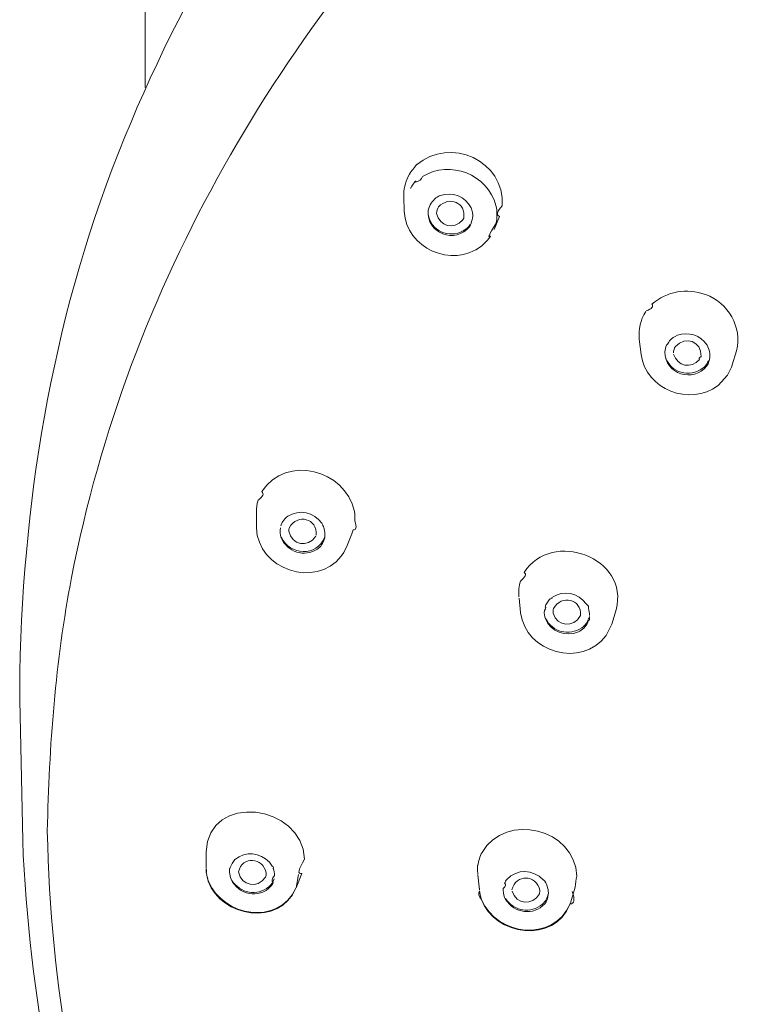
# Model space of a CAD drawing. Units: millimetres. Extents: x 0 to 1680, y 0 to 2376.
# Drawn here: x 503 to 526, y 1949 to 1981 of the extents above; entities that cross this region are included whole.
import ezdxf

# ---------------------------------------------------------------- set-up
doc = ezdxf.new("R2010")
doc.units = ezdxf.units.MM
doc.header["$LTSCALE"] = 4
doc.layers.add('Layer 1', color=7, linetype='Continuous', lineweight=0)

msp = doc.modelspace()

# ---------------------------------------------------------------- linework, layer by layer
at = {"layer": 'Layer 1', "color": 7, "lineweight": 18}
for points, knots in [([(557.77874246, 2009.9870668), (546.90702855, 2009.80581454), (536.36045597, 2007.05478737), (527.04534559, 2001.36772331), (517.67397777, 1995.64631294), (510.2352467, 1987.06623669), (506.07250429, 1976.90271515), (503.81968588, 1971.40235837), (502.81878265, 1965.59079778), (502.68763991, 1959.67018161)], [0, 0, 0, 0, 1, 1, 1, 2, 2, 2, 3, 3, 3, 3]), ([(517.80130876, 1987.18740987), (511.10838599, 1980.37105692), (506.18928962, 1972.17677897), (504.35668033, 1962.71535732), (503.83397647, 1960.01673429), (503.63589852, 1957.29615282), (503.57492084, 1954.55298397)], [0, 0, 0, 0, 1, 1, 1, 2, 2, 2, 2]), ([(503.57492084, 1954.55298397), (503.80232514, 1944.63772034), (506.94634507, 1935.23688565), (513.00063119, 1927.33576443), (514.77016371, 1925.02644328), (516.74913676, 1922.94366343), (518.84185873, 1920.92803316)], [0, 0, 0, 0, 1, 1, 1, 2, 2, 2, 2]), ([(502.78332988, 1954.25326424), (503.19066504, 1944.1754471), (506.60131337, 1934.69348938), (512.86869067, 1926.7648883), (514.60730284, 1924.5654416), (516.53541677, 1922.5703035), (518.57007623, 1920.64525161)], [0, 0, 0, 0, 1, 1, 1, 2, 2, 2, 2])]:
    msp.add_open_spline(points, degree=3, knots=knots, dxfattribs=at)
for points in [[(506.72960378, 1978.48548961), (506.72960378, 1978.48548961), (506.72960378, 1995.78511724), (506.72960378, 1995.78511724)], [(518.21448203, 1974.68308262), (518.31019965, 1976.13852389), (516.53177096, 1976.9248885), (515.45946128, 1975.99629428)], [(518.01212097, 1974.68810666), (517.74377181, 1975.69155971), (516.53525852, 1976.1718111), (515.64994408, 1975.62286474)], [(515.26217809, 1975.75578642), (515.29155813, 1975.79853844), (515.26614487, 1975.75384843), (515.18593832, 1975.62171639)], [(515.45946128, 1975.99629428), (515.51711697, 1976.07316317), (515.45556054, 1975.9996926), (515.27479201, 1975.77588257)], [(515.18599214, 1975.62200348), (515.08953347, 1975.4232014), (515.0417278, 1975.20462988), (515.04630596, 1974.98359184)], [(515.42981946, 1975.44250179), (515.44808429, 1975.52984514), (515.39234737, 1975.46087228), (515.26260872, 1975.23558321)], [(515.64994408, 1975.62286474), (515.61666252, 1975.53404056), (515.54315606, 1975.47411097), (515.42942471, 1975.44307597)], [(516.22481958, 1975.01330543), (516.61775614, 1975.14888591), (517.0234692, 1974.98578063), (517.21372962, 1974.61619115)], [(515.05983497, 1974.51126053), (515.05983497, 1974.51126053), (515.04630596, 1974.98280235), (515.04630596, 1974.98280235)], [(516.08258549, 1974.93536108), (515.96380347, 1974.83493782), (515.87993792, 1974.70424107), (515.83098886, 1974.54327083)], [(516.08258549, 1974.93536108), (516.12658203, 1974.9670365), (516.17446815, 1974.99327845), (516.22481958, 1975.01330543)], [(516.1647285, 1974.65092878), (516.50742968, 1975.00620495), (517.05664485, 1974.79197306), (516.97498017, 1974.28173378)], [(517.1714021, 1974.01761295), (516.71741153, 1973.43664291), (515.7597838, 1973.79348266), (515.83028908, 1974.54169184)], [(516.1647285, 1974.65092878), (516.12428038, 1974.58703736), (516.10348214, 1974.51320639), (516.10460154, 1974.43755072)], [(517.21372962, 1974.61619115), (517.22389758, 1974.59178806), (517.23293752, 1974.56693079), (517.24082353, 1974.54169184)], [(517.24082353, 1974.54169184), (517.24884969, 1974.51648507), (517.25507946, 1974.49073353), (517.25944836, 1974.46468053)], [(518.01212097, 1974.10653841), (518.0552124, 1974.29795883), (518.05520399, 1974.49666599), (518.01212097, 1974.68810666)], [(518.12473118, 1974.33764415), (518.01486313, 1974.38377195), (518.04487578, 1974.49887026), (518.21476911, 1974.68293907)], [(515.05983497, 1974.50444219), (515.12465717, 1973.30683933), (516.60282212, 1972.66100667), (517.54562113, 1973.38092384)], [(515.82689786, 1974.40877016), (515.91261715, 1973.87129689), (516.49196265, 1973.62881498), (516.96227653, 1973.87112637)], [(516.10460154, 1974.43755072), (516.20104272, 1974.01263153), (516.64368998, 1973.90109958), (516.94112175, 1974.21570357)], [(516.97411891, 1974.28173378), (516.97411891, 1974.28173378), (516.94112175, 1974.21570357), (516.94112175, 1974.21570357)], [(517.1714021, 1974.01761295), (517.22764541, 1974.14299704), (517.28490539, 1974.32039129), (517.26009431, 1974.45872345)], [(517.95116863, 1973.91598384), (517.95116863, 1973.91598384), (518.12473118, 1974.33764415), (518.12473118, 1974.33764415)], [(516.96227653, 1973.87112637), (517.05046201, 1973.92349079), (517.12567001, 1973.99496468), (517.18240115, 1974.08034165)], [(517.84279296, 1973.70777337), (517.72984853, 1973.61732488), (517.78623139, 1973.74995947), (518.01194154, 1974.10567715)], [(517.54562113, 1973.38092384), (517.54562113, 1973.38092384), (517.75643334, 1973.58834482), (517.75643334, 1973.58834482)], [(517.75643334, 1973.58834482), (517.75643334, 1973.58834482), (517.83941967, 1973.70267756), (517.83941967, 1973.70267756)], [(524.75829104, 1971.82978811), (524.1394184, 1972.03296256), (523.53144491, 1971.93961516), (523.02856871, 1971.51571398)], [(525.752261, 1970.01711533), (525.94171997, 1970.79428255), (525.4884328, 1971.53638125), (524.75829104, 1971.82978811)], [(523.02856871, 1971.51571398), (523.09340522, 1971.44526896), (523.03223158, 1971.37206155), (522.84504779, 1971.29609177)], [(522.8304422, 1971.2744884), (522.66227463, 1971.00995866), (522.59064381, 1970.70130384), (522.62386454, 1970.38961183)], [(522.62386454, 1970.38961183), (522.62386454, 1970.38961183), (522.68058233, 1969.9012036), (522.68058233, 1969.9012036)], [(523.59581845, 1970.33463451), (523.66553857, 1970.41289559), (523.7520301, 1970.47423533), (523.84897611, 1970.51420797)], [(523.78633713, 1970.1526208), (524.11545308, 1970.50449976), (524.63039241, 1970.3238899), (524.61097908, 1969.83510162)], [(523.84897611, 1970.51420797), (524.21418613, 1970.6409723), (524.58758013, 1970.52273434), (524.80569642, 1970.19747828)], [(523.4468019, 1969.98496149), (523.45333192, 1970.05836309), (523.47284705, 1970.13008642), (523.5043989, 1970.19668879)], [(523.59581845, 1970.33463451), (523.57214074, 1970.28461555), (523.54176325, 1970.23837048), (523.50468599, 1970.1958993)], [(523.78633713, 1970.1526208), (523.74810184, 1970.09178269), (523.72739391, 1970.02206134), (523.72622811, 1969.95022386)], [(524.80569642, 1970.19747828), (524.84622596, 1970.12970408), (524.8743742, 1970.05505177), (524.88866481, 1969.97742543)], [(522.68058233, 1969.89854804), (522.83816802, 1968.7587645), (524.25275283, 1968.22022257), (525.15874272, 1968.89790329)], [(524.80146187, 1969.53200861), (524.36343485, 1968.96725917), (523.4529397, 1969.26973276), (523.4468019, 1969.98496149)], [(523.46460135, 1969.80797182), (523.63864512, 1969.29831611), (524.24166962, 1969.1434143), (524.66938351, 1969.45069097)], [(523.72874013, 1969.9096727), (523.85839669, 1969.50718454), (524.27890905, 1969.42627998), (524.56524239, 1969.73354429)], [(524.56524239, 1969.73354429), (524.53428078, 1969.7541342), (524.54959213, 1969.7879388), (524.61117645, 1969.83495808)], [(524.89713391, 1969.81062738), (524.88735078, 1969.71151519), (524.85462853, 1969.61622814), (524.80146187, 1969.53200861)], [(524.89713391, 1969.81062738), (524.90052609, 1969.8640025), (524.89830914, 1969.92400777), (524.88861098, 1969.97685126)], [(525.752261, 1970.01711533), (525.752261, 1970.01711533), (525.61763473, 1969.56416245), (525.61763473, 1969.56416245)], [(524.66938351, 1969.45069097), (524.72287097, 1969.49449987), (524.76943415, 1969.54622132), (524.80738306, 1969.60399589)], [(524.80738306, 1969.60399589), (524.78752185, 1969.57506133), (524.80361073, 1969.60520555), (524.85564971, 1969.69442857)], [(525.462697, 1969.2289156), (525.462697, 1969.2289156), (525.5939141, 1969.49217517), (525.5939141, 1969.49217517)], [(525.5939141, 1969.49217517), (525.5939141, 1969.49217517), (525.61593015, 1969.55748766), (525.61593015, 1969.55748766)], [(525.15874272, 1968.89790329), (525.15874272, 1968.89790329), (525.462697, 1969.2289156), (525.462697, 1969.2289156)], [(513.45795646, 1964.84321784), (513.15838562, 1966.20324331), (511.28431908, 1966.68666121), (510.47773322, 1965.48328023)], [(510.47773322, 1965.48328023), (510.55935869, 1965.42401444), (510.51930993, 1965.33157214), (510.35758695, 1965.20595335)], [(510.35749724, 1965.20638398), (510.32090078, 1965.08109372), (510.30234614, 1964.95094077), (510.30246608, 1964.82039435)], [(510.30585731, 1964.32344526), (510.30585731, 1964.32344526), (510.30246608, 1964.82039435), (510.30246608, 1964.82039435)], [(511.15335863, 1964.51730134), (511.1944933, 1964.58380426), (511.24791676, 1964.64180073), (511.31082632, 1964.68826216)], [(511.31082632, 1964.68826216), (511.68512675, 1964.92681207), (512.15165384, 1964.824547), (512.40642538, 1964.46397477)], [(511.36417083, 1964.32509601), (511.62176378, 1964.78607979), (512.27021244, 1964.62244942), (512.23031492, 1964.08207614)], [(513.47319006, 1964.54177558), (513.47950308, 1964.64169555), (513.47464461, 1964.74329756), (513.45840503, 1964.84271543)], [(511.0907017, 1964.37763309), (511.10481804, 1964.42686616), (511.12595509, 1964.4739718), (511.15335863, 1964.51730134)], [(512.40642538, 1964.46397477), (512.43514856, 1964.41904262), (512.45868067, 1964.37109397), (512.4766722, 1964.32086147)], [(513.42070681, 1964.24801292), (513.51987477, 1964.23542281), (513.5375546, 1964.33343939), (513.47374629, 1964.54206267)], [(510.30585731, 1964.31834945), (510.34689623, 1962.98088539), (512.19779186, 1962.33982497), (513.0337662, 1963.40304156)], [(511.1017187, 1963.9948732), (511.06570208, 1964.09973599), (511.05698914, 1964.21166923), (511.07632936, 1964.32086147)], [(511.36417083, 1964.32509601), (511.35341195, 1964.289165), (511.34827071, 1964.25171471), (511.34893724, 1964.21420832)], [(511.34893724, 1964.21420832), (511.44968972, 1963.75946294), (511.95353936, 1963.66704624), (512.21675002, 1964.04568775)], [(512.4766722, 1964.32086147), (512.51177382, 1964.21686969), (512.52020375, 1964.10627765), (512.50123615, 1963.99824648)], [(513.20142551, 1963.70024928), (513.20142551, 1963.70024928), (513.37837929, 1964.12693361), (513.37837929, 1964.12693361)], [(513.37751803, 1964.12693361), (513.37751803, 1964.12693361), (513.42070681, 1964.24801292), (513.42070681, 1964.24801292)], [(521.8788177, 1961.68266754), (522.32287963, 1963.36037556), (519.81179786, 1964.28377316), (518.91974925, 1962.88068519)], [(512.26925121, 1963.63249654), (511.84230684, 1963.36467874), (511.30235073, 1963.53026161), (511.1017187, 1963.9948732)], [(511.11018779, 1964.01267264), (511.38390446, 1963.42487937), (512.24371419, 1963.38468414), (512.49954951, 1964.00671557)], [(512.48682793, 1963.9416184), (512.44712307, 1963.81854064), (512.37178545, 1963.71155022), (512.26925121, 1963.63249654)], [(512.50123615, 1963.99824648), (512.50123615, 1963.99824648), (512.48682793, 1963.9416184), (512.48682793, 1963.9416184)], [(513.0337662, 1963.40304156), (513.0337662, 1963.40304156), (513.11420463, 1963.52247012), (513.11420463, 1963.52247012)], [(513.11420463, 1963.52247012), (513.11420463, 1963.52247012), (513.194661, 1963.68244983), (513.194661, 1963.68244983)], [(518.91974925, 1962.88068519), (519.00885576, 1962.83225169), (518.9686814, 1962.73942662), (518.79922618, 1962.60220997)], [(518.79951327, 1962.60299946), (518.75047469, 1962.43776698), (518.73405271, 1962.26402759), (518.75124662, 1962.09248546)], [(519.81381263, 1962.08057132), (520.18717783, 1962.32180553), (520.65601368, 1962.22788252), (520.91615826, 1961.86891579)], [(519.86545256, 1961.7173334), (520.11619926, 1962.17563108), (520.77167956, 1962.03721349), (520.73412661, 1961.49218474)], [(518.75463784, 1962.05853732), (518.75463784, 1962.05853732), (518.80288655, 1961.59044056), (518.80288655, 1961.59044056)], [(519.59284469, 1961.76821972), (519.60798099, 1961.81755505), (519.6293076, 1961.86472679), (519.65634494, 1961.90867746)], [(519.65634494, 1961.90867746), (519.68385207, 1961.95273686), (519.71658678, 1961.99347907), (519.75368567, 1962.02982854)], [(519.81381263, 1962.08057132), (519.834044, 1962.06337356), (519.81404952, 1962.04629183), (519.75382921, 1962.02932613)], [(520.98644096, 1961.72673552), (521.00967646, 1961.77315896), (520.98685298, 1961.81976289), (520.9179705, 1961.86654731)], [(518.80374781, 1961.58441171), (518.96778421, 1960.29345114), (520.77574374, 1959.79427095), (521.55792524, 1960.84961033)], [(519.60553039, 1961.38718235), (519.57490216, 1961.47287885), (519.56307692, 1961.56412415), (519.57082864, 1961.65482001)], [(519.59284469, 1961.76821972), (519.62985416, 1961.78111132), (519.62265304, 1961.74326357), (519.57124133, 1961.65467647)], [(519.86545256, 1961.7173334), (519.85149641, 1961.67080648), (519.84690328, 1961.62191693), (519.8519056, 1961.57350238)], [(519.8519056, 1961.57350238), (519.99685932, 1961.12878889), (520.50996027, 1961.08676845), (520.73328329, 1961.49218474)], [(520.98644096, 1961.72673552), (521.01204033, 1961.65333208), (521.02383269, 1961.57567868), (521.0211427, 1961.49807004)], [(521.8788177, 1961.68266754), (521.8788177, 1961.68266754), (521.73995689, 1961.21952304), (521.73995689, 1961.21952304)], [(520.66470518, 1960.96982837), (520.24941995, 1960.79520223), (519.78593844, 1960.97331429), (519.60553039, 1961.38718235)], [(519.6106262, 1961.40246978), (519.829422, 1960.95761099), (520.36523756, 1960.826025), (520.77561081, 1961.10016626)], [(520.77561081, 1961.10016626), (520.85059785, 1961.15670068), (520.91260835, 1961.22852734), (520.95764246, 1961.31096052)], [(520.99659669, 1961.34907144), (520.96627263, 1961.25111942), (520.91179508, 1961.16227842), (520.83826773, 1961.0908359)], [(520.95764246, 1961.31096052), (520.97590957, 1961.34670757), (520.9914931, 1961.38383075), (521.00422246, 1961.42191998)], [(520.99659669, 1961.34907144), (521.02319236, 1961.32054717), (521.03069253, 1961.35839492), (521.0190972, 1961.46261469)], [(521.55792524, 1960.84961033), (521.55792524, 1960.84961033), (521.7382523, 1961.21528849), (521.7382523, 1961.21528849)], [(520.83826773, 1961.0908359), (520.78549901, 1961.04406181), (520.72714785, 1961.00340454), (520.66470518, 1960.96982837)], [(502.68763991, 1959.67018161), (502.68763991, 1959.67018161), (502.69695232, 1958.76929989), (502.69695232, 1958.76929989)], [(502.69609106, 1958.77102241), (502.69609106, 1958.77102241), (502.78332988, 1954.25828827), (502.78332988, 1954.25828827)], [(511.85607795, 1953.65719806), (511.78361441, 1955.43176416), (508.75804313, 1955.82137852), (508.68452859, 1953.88500228)], [(520.61220398, 1953.11108517), (520.56343897, 1954.64371934), (518.33124884, 1955.18294271), (517.5642639, 1953.87229864)], [(509.61413704, 1953.63853735), (509.95238668, 1953.92167248), (510.42185305, 1953.87339634), (510.72156054, 1953.55643022)], [(508.68452859, 1953.88500228), (508.68452859, 1953.88500228), (508.68452859, 1953.36429666), (508.68452859, 1953.36429666)], [(509.61413704, 1953.63853735), (509.57700407, 1953.60404102), (509.54587896, 1953.56406404), (509.52076171, 1953.51860639)], [(509.72674726, 1953.24328913), (509.85273838, 1953.76892433), (510.51524074, 1953.71845266), (510.62337649, 1953.20761846)], [(511.76718837, 1953.19233103), (511.61508857, 1953.15644492), (511.64449116, 1953.30963022), (511.85539611, 1953.65188693)], [(517.5642639, 1953.87229864), (517.49543992, 1953.739179), (517.45089193, 1953.5943367), (517.43301092, 1953.44554253)], [(508.68535397, 1953.34391342), (508.70163421, 1953.30678973), (508.70437351, 1953.26635819), (508.69357186, 1953.2226188)], [(508.68535397, 1953.34312393), (508.68535397, 1953.34312393), (508.69127516, 1953.23984407), (508.69127516, 1953.23984407)], [(509.45412144, 1953.33975065), (509.44192611, 1953.37491575), (509.43836742, 1953.33883837), (509.44344536, 1953.23151853)], [(509.45412144, 1953.33975065), (509.46619675, 1953.40277207), (509.48885105, 1953.46353804), (509.52099497, 1953.51918057)], [(510.72156054, 1953.55643022), (510.75656747, 1953.51543869), (510.78724993, 1953.47083728), (510.81299802, 1953.42350854)], [(510.84603107, 1953.35159303), (510.86579657, 1953.36956424), (510.85494704, 1953.3936557), (510.81348248, 1953.4238674)], [(510.84603107, 1953.35159303), (510.87375299, 1953.28028561), (510.88838856, 1953.20450399), (510.88920191, 1953.12802335)], [(517.43301092, 1953.44554253), (517.41743273, 1953.49377259), (517.41438242, 1953.44415424), (517.42385999, 1953.29668747)], [(517.4236985, 1953.29654393), (517.4236985, 1953.29654393), (517.43048095, 1953.17209134), (517.43048095, 1953.17209134)], [(518.3668898, 1953.00364253), (518.68809785, 1953.35524712), (519.20438409, 1953.32478586), (519.53103109, 1952.99345091)], [(508.69127516, 1953.23984407), (508.69127516, 1953.23984407), (508.71497785, 1953.08998421), (508.71497785, 1953.08998421)], [(508.6929618, 1953.22290589), (508.71033996, 1953.13019955), (508.73171006, 1953.03833143), (508.75707211, 1952.94730154)], [(508.71497785, 1953.08998421), (508.71497785, 1953.08998421), (508.75647999, 1952.94091384), (508.75647999, 1952.94091384)], [(509.48715449, 1953.00529329), (509.45895697, 1953.0773429), (509.44402975, 1953.15397697), (509.44310445, 1953.23137498)], [(510.77153177, 1952.78007286), (510.38454281, 1952.3610928), (509.72656396, 1952.50679824), (509.48715449, 1953.00529329)], [(509.52015165, 1952.96969439), (509.77989625, 1952.55227552), (510.3213652, 1952.45685243), (510.70801358, 1952.76141215)], [(509.72674726, 1953.24328913), (509.82560009, 1952.78642523), (510.33314264, 1952.69231552), (510.59626463, 1953.07304602)], [(510.59626463, 1953.07304602), (510.61399857, 1953.1156205), (510.62324274, 1953.16149939), (510.62337649, 1953.20761846)], [(510.70801358, 1952.76141215), (510.78381164, 1952.832861), (510.84083602, 1952.92113892), (510.87482957, 1953.01964768)], [(510.84603107, 1952.90883177), (510.7798419, 1952.94186867), (510.79419629, 1953.01435835), (510.88909425, 1953.12630082)], [(511.58007885, 1952.72667452), (511.58007885, 1952.72667452), (511.76718837, 1953.19233103), (511.76718837, 1953.19233103)], [(511.58092217, 1952.72667452), (511.58092217, 1952.72667452), (511.66417765, 1953.16211503), (511.66417765, 1953.16211503)], [(517.43214965, 1953.15177987), (517.43214965, 1953.15177987), (517.47871172, 1952.67083593), (517.47871172, 1952.67083593)], [(518.29068591, 1952.87323287), (518.3103569, 1952.91976673), (518.33602283, 1952.96369052), (518.3668898, 1953.00364253)], [(518.52773077, 1952.66574012), (518.65092834, 1953.18665102), (519.31408502, 1953.16311952), (519.42688996, 1952.64801244)], [(519.65634494, 1952.79026448), (519.64240774, 1952.86497226), (519.60280756, 1952.92980627), (519.53754439, 1952.98476651)], [(520.56056406, 1952.75294306), (520.5695152, 1952.87251374), (520.58672253, 1952.99117673), (520.61218604, 1953.10893201)], [(508.75647999, 1952.94091384), (509.19005194, 1951.77917413), (511.04000334, 1951.47243529), (511.57753095, 1952.71913846)], [(508.75818457, 1952.9435694), (509.22846547, 1951.8079346), (511.00719491, 1951.48863412), (511.57753095, 1952.71992795)], [(510.84603107, 1952.90883177), (510.82636537, 1952.86307152), (510.80140155, 1952.81992489), (510.77153177, 1952.78007286)], [(517.47788634, 1952.67930502), (517.47788634, 1952.67930502), (517.47449511, 1952.77332629), (517.47449511, 1952.77332629)], [(518.24579255, 1952.65224699), (518.24579255, 1952.65224699), (518.24920172, 1952.70729609), (518.24920172, 1952.70729609)], [(518.32370102, 1952.35503928), (518.27425183, 1952.44638049), (518.24750445, 1952.54840829), (518.24579255, 1952.65224699)], [(518.29068591, 1952.87323287), (518.34290191, 1952.85008927), (518.32906189, 1952.79477701), (518.24916583, 1952.70729609)], [(519.41081304, 1952.54301006), (519.42141992, 1952.57690584), (519.42685832, 1952.61245429), (519.42688996, 1952.64801244)], [(519.65634494, 1952.79026448), (519.68414451, 1952.71929197), (519.69877819, 1952.64377056), (519.69949783, 1952.56755607)], [(520.56056406, 1952.75387609), (520.56056406, 1952.75387609), (520.41999866, 1952.27975048), (520.41999866, 1952.27975048)], [(517.48212088, 1952.6360983), (517.42938492, 1952.55710768), (517.45083875, 1952.46464147), (517.5464824, 1952.35869965)], [(517.48212088, 1952.63538058), (517.48212088, 1952.63538058), (517.50243235, 1952.5142295), (517.50243235, 1952.5142295)], [(517.50243235, 1952.5142295), (517.50243235, 1952.5142295), (517.54054326, 1952.37369999), (517.54054326, 1952.37369999)], [(517.54054326, 1952.37369999), (517.96483019, 1951.17027539), (519.89041749, 1950.92080296), (520.39292269, 1952.19929411)], [(517.54816904, 1952.35503928), (518.04395382, 1951.17372598), (519.84873158, 1950.96371799), (520.39884387, 1952.21537103)], [(518.32030979, 1952.38719312), (518.58650227, 1951.97322092), (519.1312676, 1951.88940025), (519.51156294, 1952.20345688)], [(519.58098438, 1952.21881608), (519.22015635, 1951.82131297), (518.60330174, 1951.90949356), (518.32370102, 1952.35503928)], [(518.52941741, 1952.62849047), (518.6731671, 1952.184572), (519.18498061, 1952.14052814), (519.41081304, 1952.54301006)], [(519.51156294, 1952.20345688), (519.60797365, 1952.2946018), (519.6723765, 1952.41183239), (519.69781119, 1952.54214879)], [(519.69696787, 1952.51250697), (519.68504611, 1952.40581286), (519.64516717, 1952.30481469), (519.58098438, 1952.21881608)], [(519.69949783, 1952.56755607), (519.69949783, 1952.56755607), (519.69696787, 1952.51250697), (519.69696787, 1952.51250697)], [(520.39884387, 1952.21537103), (520.53305776, 1952.21528265), (520.55615637, 1952.34734306), (520.46813971, 1952.61155228)], [(520.39292269, 1952.19929411), (520.39292269, 1952.19929411), (520.41831202, 1952.27465467), (520.41831202, 1952.27465467)]]:
    msp.add_open_spline(points, degree=3, dxfattribs=at)

doc.saveas('drawing.dxf')
